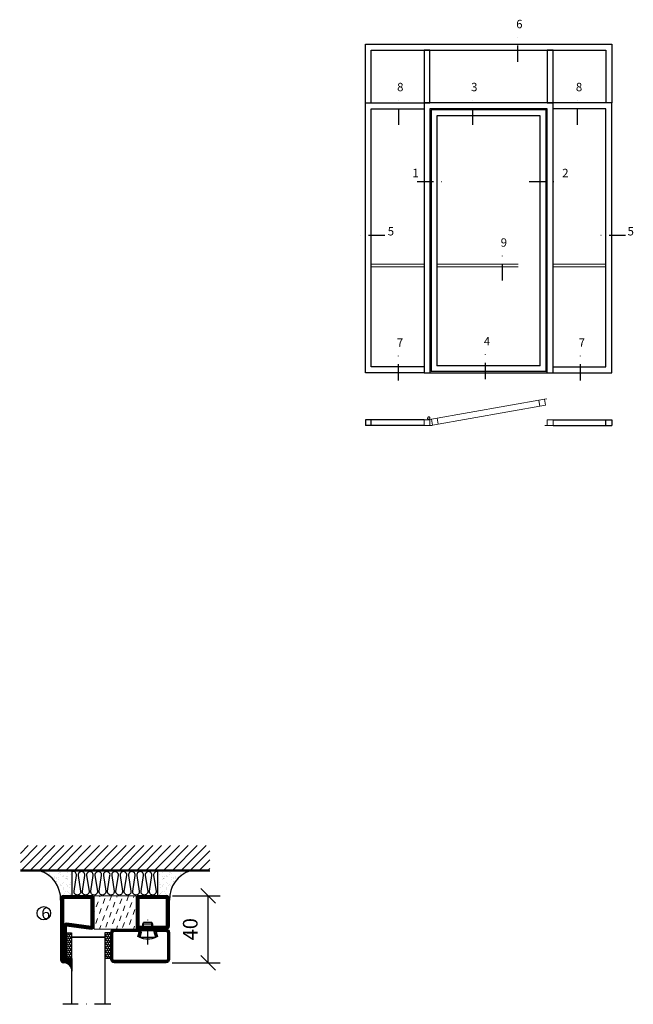
# Model space of a CAD drawing. Units: millimetres. Extents: x 2537 to 3868, y 1446 to 2776.
# Drawn here: x 3157 to 3523, y 2188 to 2776 of the extents above; entities that cross this region are included whole.
import ezdxf

# ---------------------------------------------------------------- set-up
doc = ezdxf.new("R2010")
doc.units = ezdxf.units.MM
doc.header["$LTSCALE"] = 19.36
doc.header["$PDMODE"] = 3
doc.header["$PDSIZE"] = 0.3125
doc.linetypes.add('DASHDOT', pattern=[1, 0.5, -0.25, 0, -0.25])
doc.linetypes.add('HIDDEN', pattern=[0.375, 0.25, -0.125])
doc.layers.get('0').update_dxf_attribs({"linetype": 'CONTINUOUS'})
doc.layers.get('Defpoints').update_dxf_attribs({"linetype": 'CONTINUOUS'})
for name, color, linetype in [('CENTRUM', 3, 'DASHDOT'), ('DIMENSION', 2, 'CONTINUOUS'), ('FOGNINGB', 5, 'CONTINUOUS'), ('GLAS_MED_FOGNING', 2, 'CONTINUOUS'), ('ISOLATOR', 2, 'CONTINUOUS'), ('ISOLERING', 3, 'CONTINUOUS'), ('KON', 8, 'CONTINUOUS'), ('Måttlinje_produkt', 131, 'CONTINUOUS'), ('SPKONTUR', 7, 'CONTINUOUS'), ('STALPROFIL', 1, 'CONTINUOUS')]:
    doc.layers.add(name, color=color, linetype=linetype)
doc.styles.get("Standard").update_dxf_attribs({"font": 'geniso.shx', "width": 0.7, "oblique": 15, "height": 2.5})
doc.dimstyles.new('Gen-Iso', dxfattribs={"dimtxt": 2.5, "dimasz": 2.5, "dimexe": 2, "dimexo": 1, "dimgap": 1.5, "dimtad": 1, "dimtxsty": 'Standard', "dimblk": 'OBLIQUE', "dimcen": 2.5, "dimclrd": 2, "dimclre": 2, "dimclrt": 6, "dimadec": 0, "dimazin": 0, "dimtfac": 1, "dimtmove": 0, "dimatfit": 3, "dimfxl": 1, "dimlwd": -1, "dimlwe": -1, "dimarcsym": 0})

# ---------------------------------------------------------------- blocks, each defined once
blk = doc.blocks.new('*U67')
at = {"layer": 'STALPROFIL'}
for points in [[(0, 0), (-500, 0), (-500, 2300), (0, 2300)], [(0, 50), (-450, 50), (-450, 2250), (0, 2250)]]:
    blk.add_lwpolyline(points, dxfattribs=at)
blk = doc.blocks.new('elevation')
at = {"color": 1}
for p, q in [((-39.46, 5.62), (-4.46, 5.62)), ((-39.46, 2.12), (-4.46, 2.12)), ((-7.96, 2.12), (-7.96, 5.62)), ((-4.46, 5.62), (-4.46, 2.12))]:
    blk.add_line(p, q, dxfattribs=at)
blk = doc.blocks.new('*U38')
at = {"layer": 'GLAS_MED_FOGNING', "lineweight": 5}
for points in [[(29.2, -400), (34.8, -400), (31.8, -398.6), (31.7, -397.8, -0.267949)], [(53.2, -397.9), (47.7, -398.9), (50.4, -396.9), (50.4, -396.1, 0.267949)]]:
    blk.add_hatch(color=256, dxfattribs=at).paths.add_polyline_path(points)
for p, q in [((31.8, -398.6), (30.1, -386.7)), ((34.8, -400), (31.8, -398.6)), ((45.1, -393.9), (34.8, -400)), ((36.5, -394.7), (47.7, -398.9)), ((47.7, -398.9), (50.4, -396.9)), ((50.4, -396.9), (50, -385))]:
    blk.add_line(p, q, dxfattribs=at)
for centre, radius, start, end in [((28.5, -396.8), 3.32, 282.34914, 342.34914), ((40, -385.3), 10, 300.55691, 188.08449), ((40, -385.3), 10, 300.55691, 188.08449), ((40, -385.3), 10, 351.91551, 239.44309), ((40, -385.3), 10, 351.91551, 239.44309), ((40, -385.3), 10, 188.08449, 300.55691), ((40, -385.3), 10, 239.44309, 351.91551), ((53.3, -394.6), 3.32, 207.65086, 267.65086)]:
    blk.add_arc(centre, radius, start, end, dxfattribs=at)
at = {"layer": 'STALPROFIL'}
for p, q in [((0, 0), (1100, 0)), ((1040, 10), (60, 10)), ((990, 60), (110, 60))]:
    blk.add_line(p, q, dxfattribs=at)
at = {"layer": 'STALPROFIL', "lineweight": 0}
for p, q in [((986.8, -284.1), (978.1, -234.8)), ((1027.4, -226.1), (1047.1, -222.7)), ((62.2, -396.3), (42.6, -399.8)), ((50, -450), (50, -400)), ((120.2, -436.9), (111.5, -387.6)), ((1050, -450), (1050, -400)), ((50, -450), (70, -450)), ((1050, -450), (1030, -450))]:
    blk.add_line(p, q, dxfattribs=at)
at = {"layer": 'STALPROFIL'}
for points in [[(1100, 0), (1100, 2300), (0, 2300), (0, 0)], [(1050, 0), (1050, 2250), (50, 2250), (50, 0)], [(1040, 10), (1040, 2240), (60, 2240), (60, 10)], [(990, 60), (990, 2190), (110, 2190), (110, 60)]]:
    blk.add_lwpolyline(points, dxfattribs=at)
at = {"layer": 'STALPROFIL', "lineweight": 0}
for points in [[(70.9, -445.5), (1036, -275.4), (1027.4, -226.1), (62.2, -396.3)], [(0, -450), (50, -450), (50, -400), (0, -400)], [(1050, -450), (1100, -450), (1100, -400), (1050, -400)]]:
    blk.add_lwpolyline(points, close=True, dxfattribs=at)
blk = doc.blocks.new('*X12')
at = {"color": 0}
for p, q in [((-89, -51.88), (-77.52, -40.4)), ((-89, -46.57), (-82.83, -40.4)), ((-89, -41.27), (-88.13, -40.4)), ((-86.82, -55), (-72.22, -40.4)), ((-81.52, -55), (-66.92, -40.4)), ((-76.21, -55), (-61.61, -40.4)), ((-70.91, -55), (-56.31, -40.4)), ((-65.61, -55), (-51.01, -40.4)), ((-60.3, -55), (-45.7, -40.4)), ((-55, -55), (-40.4, -40.4)), ((-49.7, -55), (-35.1, -40.4)), ((-44.39, -55), (-29.79, -40.4)), ((-39.09, -55), (-24.49, -40.4)), ((-33.79, -55), (-19.19, -40.4)), ((-28.48, -55), (-13.88, -40.4)), ((-23.18, -55), (-8.58, -40.4)), ((-17.88, -55), (-3.28, -40.4)), ((-12.57, -55), (2.03, -40.4)), ((-7.27, -55), (7.33, -40.4)), ((-1.97, -55), (12.63, -40.4)), ((3.34, -55), (17.94, -40.4)), ((8.64, -55), (23.24, -40.4)), ((13.94, -55), (24, -44.94)), ((19.25, -55), (24, -50.25))]:
    blk.add_line(p, q, dxfattribs=at)
blk = doc.blocks.new('*X11')
at = {"color": 0}
for p, q in [((-6.93, -26.8), (-6.93, -26.8)), ((-6.93, -29.02), (-6.93, -29.02)), ((-6.84, -25.06), (-6.84, -25.06)), ((-6.01, -25.8), (-6.01, -25.8)), ((-6, -25.6), (-6, -25.6)), ((-5.64, -26.14), (-5.64, -26.14)), ((-5.3, -26.59), (-5.3, -26.59)), ((-4.52, -27.17), (-4.52, -27.17)), ((-3.9, -27.74), (-3.9, -27.74)), ((-2.96, -27.54), (-2.96, -27.54)), ((-2.59, -26.23), (-2.59, -26.23)), ((-1.82, -25.1), (-1.82, -25.1)), ((-1.7, -28.95), (-1.7, -28.95)), ((-1.55, -26.1), (-1.55, -26.1)), ((-0.61, -25.05), (-0.61, -25.05)), ((0, -24.05), (0, -24.05)), ((0.08, -25.88), (0.08, -25.88)), ((-6.81, -32.87), (-6.81, -32.87)), ((-6.13, -31.88), (-6.13, -31.88)), ((-5.82, -33.25), (-5.82, -33.25)), ((-5.23, -30.07), (-5.23, -30.07)), ((-5.09, -31.74), (-5.09, -31.74)), ((-4.39, -31.02), (-4.39, -31.02)), ((-4.38, -30.61), (-4.38, -30.61)), ((-4.27, -34.88), (-4.27, -34.88)), ((-3.83, -35.07), (-3.83, -35.07)), ((-3.61, -35.08), (-3.61, -35.08)), ((-3.46, -31.53), (-3.46, -31.53)), ((-1.91, -29.56), (-1.91, -29.56)), ((-1.57, -32.81), (-1.57, -32.81)), ((-1.54, -29.9), (-1.54, -29.9)), ((-1.35, -32.54), (-1.35, -32.54)), ((-0.74, -31.17), (-0.74, -31.17)), ((0.2, -31.49), (0.2, -31.49)), ((0.3, -31.03), (0.3, -31.03)), ((1, -30.06), (1, -30.06)), ((1.01, -30.83), (1.01, -30.83)), ((1.13, -34.68), (1.13, -34.68)), ((2.19, -33.32), (2.19, -33.32)), ((2.55, -33.65), (2.55, -33.65)), ((2.62, -35.07), (2.62, -35.07)), ((-6.68, -36.73), (-6.68, -36.73)), ((-5.96, -37.56), (-5.96, -37.56)), ((-4.28, -36.81), (-4.28, -36.81)), ((-4.14, -38.73), (-4.14, -38.73)), ((-3.46, -35.41), (-3.46, -35.41)), ((-3.24, -36.68), (-3.24, -36.68)), ((-2.77, -35.62), (-2.77, -35.62)), ((-1.72, -37), (-1.72, -37)), ((-1.62, -36.46), (-1.62, -36.46)), ((-1.44, -36.66), (-1.44, -36.66)), ((0.27, -37.55), (0.27, -37.55)), ((0.27, -38.83), (0.27, -38.83)), ((0.64, -39.16), (0.64, -39.16)), ((1.1, -36.1), (1.1, -36.1)), ((1.26, -38.54), (1.26, -38.54)), ((2.14, -35.97), (2.14, -35.97)), ((3.46, -35.61), (3.46, -35.61)), ((3.67, -36.69), (3.67, -36.69)), ((3.77, -35.75), (3.77, -35.75)), ((4.29, -35.25), (4.29, -35.25)), ((6.29, -37.07), (6.29, -37.07)), ((6.5, -37.54), (6.5, -37.54)), ((6.5, -38.47), (6.5, -38.47)), ((6.65, -37.41), (6.65, -37.41)), ((8.39, -39), (8.39, -39)), ((10.99, -39.98), (10.99, -39.98))]:
    blk.add_line(p, q, dxfattribs=at)
blk = doc.blocks.new('65_INF-B10')
at = {"layer": 'FOGNINGB', "const_width": 0.8}
blk.add_lwpolyline([(24, -40.4), (-89, -40.4)], dxfattribs=at)
at = {"layer": 'GLAS_MED_FOGNING'}
for p, q in [((-58, -25), (-58, -40)), ((-7, -25), (-7, -40))]:
    blk.add_line(p, q, dxfattribs=at)
for centre, start, end in [((-82.61, -23.14), 286.85681, 2.06783), ((17.61, -23.14), 177.93217, 253.14319)]:
    blk.add_arc(centre, 17.62, start, end, dxfattribs=at)
at = {"layer": 'ISOLERING'}
blk.add_lwpolyline([(-58, -39.44, 0.538866), (-55.52, -37.19), (-56.98, -27.81, -1.166667), (-53.02, -27.81), (-54.48, -37.19, 1.166667), (-50.52, -37.19), (-51.98, -27.81, -1.166667), (-48.02, -27.81), (-49.48, -37.19, 1.166667), (-45.52, -37.19), (-46.98, -27.81, -1.166667), (-43.02, -27.81), (-44.48, -37.19, 1.166667), (-40.52, -37.19), (-41.98, -27.81, -1.166667), (-38.02, -27.81), (-39.48, -37.19, 1.166667), (-35.52, -37.19), (-36.98, -27.81, -1.166667), (-33.02, -27.81), (-34.48, -37.19, 1.166667), (-30.52, -37.19), (-31.98, -27.81, -1.166667), (-28.02, -27.81), (-29.48, -37.19, 1.166667), (-25.52, -37.19), (-26.98, -27.81, -1.166667), (-23.02, -27.81), (-24.48, -37.19, 1.166667), (-20.52, -37.19), (-21.98, -27.81, -1.166667), (-18.02, -27.81), (-19.48, -37.19, 1.166667), (-15.52, -37.19), (-16.98, -27.81, -1.166667), (-13.02, -27.81), (-14.48, -37.19, 1.166667), (-10.52, -37.19), (-11.98, -27.81, -1.166667), (-8.02, -27.81), (-9.48, -37.19, 0.538866), (-7, -39.44, 0.538866)], format="xyb", dxfattribs=at)
at = {"layer": 'SPKONTUR'}
blk.add_line((24, -40), (-89, -40), dxfattribs=at)
at = {"layer": 'FOGNINGB'}
blk.add_blockref('*X12', (0, 0), dxfattribs=at)
at = {"layer": 'GLAS_MED_FOGNING', "xscale": -1}
blk.add_blockref('*X11', (-65, 0), dxfattribs=at)
at = {"layer": 'GLAS_MED_FOGNING'}
blk.add_blockref('*X11', (0, 0), dxfattribs=at)
blk = doc.blocks.new('*U72')
at = {"layer": 'STALPROFIL'}
for points in [[(0, 0), (0, 500), (2100, 500), (2100, 0)], [(50, 0), (50, 450), (2050, 450), (2050, 0)]]:
    blk.add_lwpolyline(points, dxfattribs=at)
blk = doc.blocks.new('*U36')
at = {"layer": 'STALPROFIL'}
blk.add_lwpolyline([(-25, -200), (-25, 250), (25, 250), (25, -200), (-25, -200)], close=True, dxfattribs=at)
blk = doc.blocks.new('SP40020')
at = {"layer": 'CENTRUM'}
blk.add_line((-13, 34.07), (-13, 18), dxfattribs=at)
at = {"layer": 'GLAS_MED_FOGNING'}
for p, q in [((-8.2, 30), (-17.8, 30)), ((-17.8, 30), (-16.73, 26)), ((-8.2, 30), (-9.27, 26)), ((-9.27, 26), (-16.73, 26)), ((-16.73, 26), (-16.73, 25)), ((-16, 23.5), (-16, 22)), ((-15.5, 23.5), (-15.5, 21)), ((-10.5, 23.5), (-10.5, 21)), ((-10, 23.5), (-10, 22)), ((-9.27, 26), (-9.27, 25)), ((-10, 22), (-16, 22)), ((-16, 22), (-15.5, 21)), ((-10.5, 21), (-15.5, 21)), ((-10, 22), (-10.5, 21))]:
    blk.add_line(p, q, dxfattribs=at)
blk.add_arc((-13, 18.93), 12.07, 66.54451, 113.45549, dxfattribs=at)
blk = doc.blocks.new('*U145')
at = {"layer": 'STALPROFIL'}
h = blk.add_hatch(dxfattribs=at)
h.set_pattern_fill('NET3', color=252, scale=0.25, angle=-90)
h.set_pattern_definition([(270, (-16.9549, 104.3988), (0.79375, -2e-15), []), (330, (-16.9549, 104.3988), (0.396875, 0.6874077), []), (30, (-16.9549, 104.3988), (-0.396875, 0.6874077), [])])
h.paths.add_polyline_path([(-58.33, 25, -0.455957), (-63.24, 20.05, -0.383307), (-61.33, 17.5), (-58.33, 17.5)])
h = blk.add_hatch(dxfattribs=at)
h.set_pattern_fill('HONEY', color=252, scale=0.25, angle=-90)
h.set_pattern_definition([(270, (-16.9941, 104.69716), (0.6874077, -1.190625), [0.79375, -1.5875]), (30, (-16.9941, 104.69716), (0.6874077, 1.190625), [0.79375, -1.5875]), (330, (-16.9941, 104.69716), (1.3748153, -3e-09), [-1.5875, 0.79375])])
h.paths.add_polyline_path([(-58.37, 17.2), (-61.37, 17.2), (-61.37, 2.2), (-58.37, 2.2)])
h = blk.add_hatch(dxfattribs=at)
h.set_pattern_fill('HONEY', color=252, scale=0.25, angle=-90)
h.set_pattern_definition([(270, (-33.5392, 104.69716), (0.6874077, -1.190625), [0.79375, -1.5875]), (30, (-33.5392, 104.69716), (0.6874077, 1.190625), [0.79375, -1.5875]), (330, (-33.5392, 104.69716), (1.3748153, -3e-09), [-1.5875, 0.79375])])
h.paths.add_polyline_path([(-35.04, 17.2), (-38.54, 17.2), (-38.54, 2.2), (-35.04, 2.2)])
for p, q in [((-38.56, 4.74), (-38.56, 19.74)), ((-58.56, 4.74), (-38.15, 4.74)), ((-58.15, 4.74), (-38.38, 4.74))]:
    blk.add_line(p, q)
blk.add_lwpolyline([(-58.33, 17.5), (-58.33, 25, -0.455957), (-63.24, 20.05, -0.383307), (-61.33, 17.5)], format="xyb", close=True)
for points in [[(-58.37, 2.2), (-58.37, 17.2), (-61.37, 17.2), (-61.37, 2.2)], [(-38.54, 2.2), (-38.54, 17.2), (-35.04, 17.2), (-35.04, 2.2)]]:
    blk.add_lwpolyline(points, close=True)
at = {"layer": 'CENTRUM'}
blk.add_line((-35.06, 44.74), (-63.56, 44.74), dxfattribs=at)
at = {"layer": 'FOGNINGB'}
for p, q in [((-58.56, 4.74), (-58.56, 44.74)), ((-38.56, 4.74), (-38.56, 44.74)), ((-38.56, 4.74), (-58.15, 4.74))]:
    blk.add_line(p, q, dxfattribs=at)
at = {"layer": 'GLAS_MED_FOGNING'}
blk.add_line((-58.39, 2.51), (-58.39, 4.49), dxfattribs=at)
at = {"layer": 'KON'}
for p, q in [((-58.38, 4.74), (-58.39, 4.74)), ((-58.39, 4.74), (-38.56, 4.74)), ((-58.39, 4.74), (-38.56, 4.74)), ((-38.56, 4.74), (-58.38, 4.74)), ((-38.56, 4.74), (-58.38, 4.74)), ((-38.56, 4.74), (-38.56, 4.74))]:
    blk.add_line(p, q, dxfattribs=at)
at = {"layer": 'SPKONTUR'}
for points in [[(-8.17, 4.94), (-8.98, 1.94, 0.414214), (-6.98, -0.06), (-1.98, -0.06, 0.414214), (0.02, 1.94), (0.02, 17.94, 0.414214), (-1.98, 19.94), (-32.98, 19.94, 0.414214), (-34.98, 17.94), (-34.98, 1.94, 0.414214), (-32.98, -0.06), (-18.98, -0.06, 0.414214), (-16.98, 1.94), (-17.78, 4.94)], [(-6.97, 4.62), (-7.72, 1.82, 0.36588), (-6.98, 1.19), (-1.98, 1.19, 0.414214), (-1.23, 1.94), (-1.23, 17.94, 0.414214), (-1.98, 18.69), (-32.98, 18.69, 0.414214), (-33.73, 17.94), (-33.73, 1.94, 0.414214), (-32.98, 1.19), (-18.98, 1.19, 0.36588), (-18.24, 1.82), (-18.99, 4.62)]]:
    blk.add_lwpolyline(points, format="xyb", dxfattribs=at)
at = {"layer": 'STALPROFIL', "const_width": 1.25}
blk.add_lwpolyline([(-7.57, 4.78), (-8.35, 1.87, 0.398381), (-6.98, 0.57), (-1.98, 0.57, 0.414214), (-0.6, 1.94), (-0.6, 17.94, 0.414214), (-1.98, 19.32), (-32.98, 19.32, 0.414214), (-34.35, 17.94), (-34.35, 1.94, 0.414214), (-32.98, 0.57), (-18.98, 0.57, 0.398381), (-17.6, 1.87), (-18.39, 4.78)], format="xyb", dxfattribs=at)
at = {"layer": 'GLAS_MED_FOGNING', "extrusion": (0, 0, -1), "xscale": -1, "zscale": -1}
blk.add_blockref('SP40020', (-0.02, -25.06), dxfattribs=at)
blk = doc.blocks.new('_Oblique')
at = {"color": 0, "linetype": 'ByBlock', "lineweight": -2}
blk.add_line((-0.5, -0.5), (0.5, 0.5), dxfattribs=at)
blk = doc.blocks.new('*D129')
at = {"layer": 'Defpoints', "color": 0, "lineweight": 0, "transparency": 16777216}
for p in [(3244.28, 2253.17), (3269.17, 2253.17), (3244.05, 2213.17)]:
    blk.add_point(p, dxfattribs=at)
at = {"layer": 'DIMENSION', "color": 2, "transparency": 16777216}
for p, q in [((3247.78, 2253.17), (3276.17, 2253.17)), ((3269.17, 2213.17), (3269.17, 2253.17)), ((3247.55, 2213.17), (3276.17, 2213.17))]:
    blk.add_line(p, q, dxfattribs=at)
at = {"layer": 'DIMENSION', "color": 2, "transparency": 16777216, "xscale": 8.75, "yscale": 8.75, "zscale": 8.75}
for p, rotation in [((3269.17, 2253.17), 90), ((3269.17, 2213.17), 270)]:
    blk.add_blockref('_Oblique', p, dxfattribs=dict(at, rotation=rotation))
at = {"layer": 'DIMENSION', "color": 6, "lineweight": 0, "transparency": 16777216, "insert": (3259.55, 2233.17), "char_height": 8.75, "attachment_point": 5, "rotation": 90}
blk.add_mtext('40', dxfattribs=at)
blk = doc.blocks.new('2020')
at = {"layer": 'SPKONTUR'}
for points in [[(-13.2, 0, -0.4142136), (-15, 1.8), (-15, 18.2, -0.4142136), (-13.2, 20), (3.2, 20, -0.4142136), (5, 18.2), (5, 1.8, -0.4142136), (3.2, 0)], [(-13.2, 1.75, -0.4142136), (-13.25, 1.8), (-13.25, 18.2, -0.4142136), (-13.2, 18.25), (3.2, 18.25, -0.4142136), (3.25, 18.2), (3.25, 1.8, -0.4142136), (3.2, 1.75)]]:
    blk.add_lwpolyline(points, format="xyb", close=True, dxfattribs=at)
at = {"layer": 'STALPROFIL', "const_width": 1.75}
blk.add_lwpolyline([(-13.2, 0.875, -0.4142136), (-14.125, 1.8), (-14.125, 18.2, -0.4142136), (-13.2, 19.125), (3.2, 19.125, -0.4142136), (4.125, 18.2), (4.125, 1.8, -0.4142136), (3.2, 0.875)], format="xyb", close=True, dxfattribs=at)
blk = doc.blocks.new('2021')
at = {"layer": 'SPKONTUR'}
for points in [[(-13, -16.4), (-15, -1.8, -0.414214), (-13.2, 0), (3.2, 0, -0.414214), (5, -1.8), (5, -18.2, -0.414214), (3.2, -20), (-33.2, -20, -0.414214), (-35, -18.2), (-35, -18.2, -0.414214), (-33.2, -16.4)], [(-11.25, -16.33), (-13.25, -1.78, -0.287951), (-13.2, -1.75), (3.2, -1.75, -0.414214), (3.25, -1.8), (3.25, -18.2, -0.414214), (3.2, -18.25), (-33.2, -18.25, -0.413617), (-33.25, -18.2, -0.41358), (-33.2, -18.15), (-13, -18.15, 0.425549)]]:
    blk.add_lwpolyline(points, format="xyb", close=True, dxfattribs=at)
at = {"layer": 'STALPROFIL', "const_width": 1.75}
blk.add_lwpolyline([(-12.13, -16.4), (-14.12, -1.8, -0.414757), (-13.2, -0.88), (3.2, -0.88, -0.414214), (4.12, -1.8), (4.12, -18.2, -0.414214), (3.2, -19.12), (-33.2, -19.12, -0.414214), (-34.12, -18.2, -0.414214), (-33.2, -17.27), (-13, -17.27, 0.413647)], format="xyb", close=True, dxfattribs=at)
blk = doc.blocks.new('*U154')
at = {"layer": 'ISOLATOR', "lineweight": 0}
h = blk.add_hatch(dxfattribs=at)
h.set_pattern_fill('DASH', color=256, angle=-70, style=0)
h.set_pattern_definition([(290, (-7e-15, -30), (4.06944, -1.89761), [3.175, -3.175])])
h.paths.add_polyline_path([(-20, -20), (-20, 0), (-45, 0), (-45, -20)])
blk.add_lwpolyline([(-45, 0), (-45, -20), (-20, -20), (-20, 0)], close=True, dxfattribs=at)
at = {"lineweight": 0, "rotation": 270}
for name, p in [('2021', (-45, -15)), ('2020', (-20, -15))]:
    blk.add_blockref(name, p, dxfattribs=at)

msp = doc.modelspace()

# ---------------------------------------------------------------- linework, layer by layer
at = {"layer": 'CENTRUM'}
for p, q in [((3453.932, 2750.562), (3453.932, 2768.062)), ((3382.892, 2712.98), (3382.892, 2730.48)), ((3427.036, 2712.98), (3427.036, 2730.48)), ((3489.548, 2712.98), (3489.548, 2730.48)), ((3393.818, 2679.282), (3411.318, 2679.282)), ((3460.652, 2679.282), (3478.152, 2679.282)), ((3374.541, 2646.962), (3357.041, 2646.962)), ((3518.041, 2646.962), (3500.541, 2646.962)), ((3444.669, 2620.233), (3444.669, 2637.733)), ((3434.625, 2561.329), (3434.625, 2578.829)), ((3382.722, 2560.549), (3382.722, 2578.049)), ((3491.222, 2560.549), (3491.222, 2578.049))]:
    msp.add_line(p, q, dxfattribs=at)
at = {"layer": 'GLAS_MED_FOGNING'}
msp.add_circle((3171.063, 2242.726), 4, dxfattribs=at)
at = {"layer": 'Måttlinje_produkt', "linetype": 'HIDDEN', "lineweight": 13, "ltscale": 10}
for p, q in [((3397.923, 2629.849), (3366.423, 2629.849)), ((3397.923, 2628.349), (3366.423, 2628.349)), ((3405.623, 2629.849), (3467.223, 2629.849)), ((3405.623, 2628.349), (3467.223, 2628.349)), ((3506.423, 2629.849), (3474.923, 2629.849)), ((3506.423, 2628.349), (3474.923, 2628.349))]:
    msp.add_line(p, q, dxfattribs=at)

# ---------------------------------------------------------------- block references
at = {"yscale": 0.06999999999999999, "zscale": 0.06999999999999999}
for name, p, xscale in [('*U72', (3362.923, 2726.099), 0.06999999999999999), ('*U36', (3399.673, 2740.099), -0.06999999999999999), ('*U36', (3473.173, 2740.099), -0.06999999999999999), ('*U67', (3397.923, 2565.099), 0.06999999999999999), ('*U67', (3474.923, 2565.099), -0.06999999999999999)]:
    msp.add_blockref(name, p, dxfattribs=dict(at, xscale=xscale))
at = {"lineweight": 0, "xscale": 0.06999999999999999, "yscale": 0.06999999999999999, "zscale": 0.06999999999999999}
msp.add_blockref('*U38', (3397.923, 2565.099), dxfattribs=at)
at = {"xscale": -1}
msp.add_blockref('elevation', (3358.463, 2531.478), dxfattribs=at)
msp.add_blockref('elevation', (3514.384, 2531.478))
at = {"lineweight": 0, "xscale": -1, "rotation": 180}
for name, p in [('*U154', (3246.066, 2233.173)), ('*U145', (3246.031, 2233.113))]:
    msp.add_blockref(name, p, dxfattribs=at)
at = {"layer": 'GLAS_MED_FOGNING', "rotation": 180}
msp.add_blockref('65_INF-B10', (3181.053, 2228.067), dxfattribs=at)

# ---------------------------------------------------------------- texts
at = {"layer": 'CENTRUM', "attachment_point": 1}
for s, insert, char_height, width in [('{\\C6;6}', (3452.892, 2775.641), 5, 7.5), ('{\\C6;8}', (3381.852, 2738.059), 5, 7.5), ('{\\C6;3}', (3425.996, 2738.059), 5, 7.5), ('{\\C6;8}', (3488.508, 2738.059), 5, 7.5), ('{\\C6;1}', (3390.978, 2686.782), 5, 7.5), ('{\\C6;2}', (3480.352, 2686.782), 5, 7.5), ('{\\C6;5}', (3376.246, 2652.026), 5, 7.5), ('{\\C6;5}', (3519.35, 2652.026), 5, 7.5), ('{\\C6;9}', (3443.629, 2645.312), 5, 7.5), ('{\\C6;7}', (3381.682, 2585.628), 5, 7.5), ('{\\C6;4}', (3433.585, 2586.408), 5, 7.5), ('{\\C6;7}', (3490.182, 2585.628), 5, 7.5), ('{\\C6;6}', (3169.554, 2246.182), 7, 17.5)]:
    msp.add_mtext(s, dxfattribs=dict(at, insert=insert, char_height=char_height, width=width))

# ---------------------------------------------------------------- dimensions: what is measured, and where the dimension line sits
at = {"layer": 'DIMENSION', "lineweight": 0}
dim = msp.add_linear_dim(base=(3269.173, 2253.173), p1=(3244.054, 2213.173), p2=(3244.276, 2253.173), angle=90, dimstyle='Gen-Iso', dxfattribs=at)
dim.commit()
dim.dimension.update_dxf_attribs({"geometry": '*D129', "text_midpoint": (3259.548, 2233.173)})

doc.saveas('drawing.dxf')
